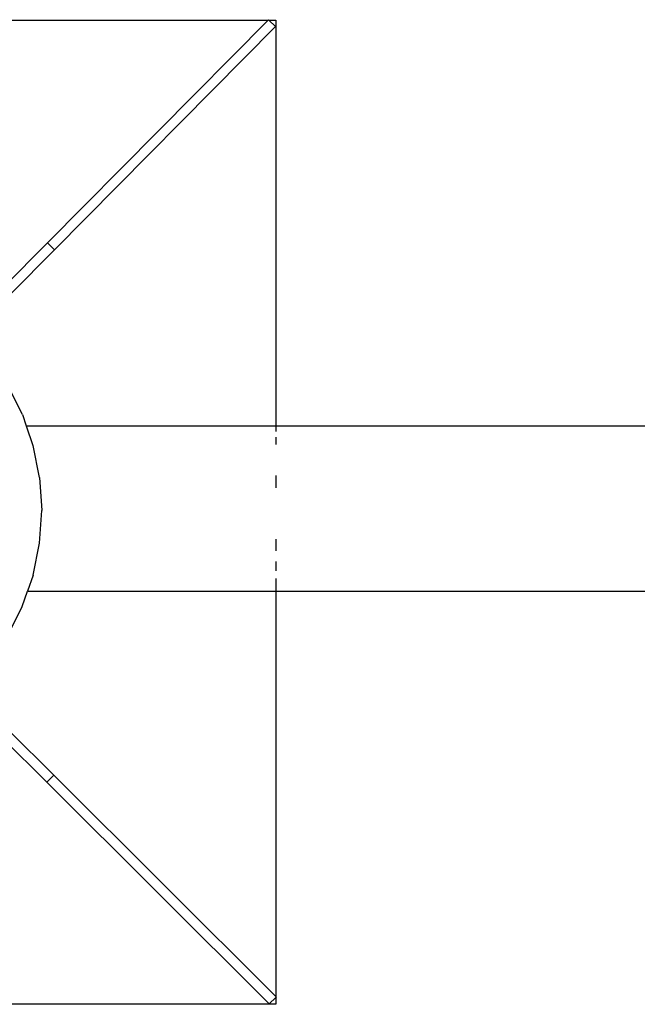
# Model space of a CAD drawing. Units: metres. Extents: x -8.1 to 9.4, y -6.4 to 14.5.
# Drawn here: x 3.3 to 3.4, y -1.5 to -1.3 of the extents above; entities that cross this region are included whole.
import ezdxf

# ---------------------------------------------------------------- set-up
doc = ezdxf.new("R2010")
doc.units = ezdxf.units.M

msp = doc.modelspace()

# ---------------------------------------------------------------- linework, layer by layer
for p, q in [((3.13828, -1.29776), (3.33672, -1.29776)), ((3.2919, -1.34302), (3.33672, -1.29776)), ((3.33679, -1.29769), (3.33672, -1.29776)), ((3.33679, -1.29769), (3.33687, -1.29776)), ((3.33687, -1.29776), (3.33828, -1.29776)), ((3.33821, -1.2991), (3.33687, -1.29776)), ((3.33828, -1.29776), (3.33828, -1.38021)), ((3.29333, -1.34443), (3.33821, -1.2991)), ((3.2919, -1.34302), (3.28295, -1.35207)), ((3.29333, -1.34443), (3.28437, -1.35348)), ((3.2919, -1.34302), (3.29333, -1.34443)), ((3.28681, -1.37793), (3.28383, -1.37201)), ((3.28681, -1.37793), (3.28759, -1.38021)), ((3.28759, -1.38021), (3.28897, -1.3842)), ((3.28759, -1.38021), (3.33828, -1.38021)), ((3.33828, -1.38021), (3.33828, -1.38136)), ((3.33828, -1.38021), (4.63828, -1.38021)), ((3.33828, -1.38252), (3.33828, -1.38404)), ((3.28898, -1.38423), (3.28897, -1.3842)), ((3.2903, -1.39074), (3.28898, -1.38423)), ((3.33828, -1.39033), (3.33828, -1.39283)), ((3.2903, -1.39074), (3.29075, -1.3974)), ((3.2903, -1.40407), (3.29075, -1.3974)), ((3.28898, -1.41059), (3.2903, -1.40407)), ((3.33828, -1.40322), (3.33828, -1.4056)), ((3.33828, -1.40776), (3.33828, -1.40966)), ((3.28898, -1.41059), (3.28786, -1.41384)), ((3.33828, -1.41125), (3.33828, -1.41384)), ((3.2868, -1.4169), (3.28786, -1.41384)), ((3.28786, -1.41384), (3.33828, -1.41384)), ((3.33828, -1.41384), (3.33828, -1.4962)), ((3.33828, -1.41384), (4.63828, -1.41384)), ((3.28383, -1.42281), (3.2868, -1.4169)), ((3.29319, -1.45123), (3.28417, -1.44224)), ((3.29177, -1.45265), (3.28276, -1.44366)), ((3.29319, -1.45123), (3.29177, -1.45265)), ((3.33828, -1.4962), (3.29319, -1.45123)), ((3.29177, -1.45265), (3.33695, -1.49769)), ((3.33695, -1.49769), (3.33828, -1.49636)), ((3.33828, -1.4962), (3.33836, -1.49628)), ((3.33836, -1.49628), (3.33828, -1.49636)), ((3.33828, -1.49636), (3.33828, -1.49776)), ((3.33828, -1.49776), (3.13986, -1.49776))]:
    msp.add_line(p, q)

doc.saveas('drawing.dxf')
